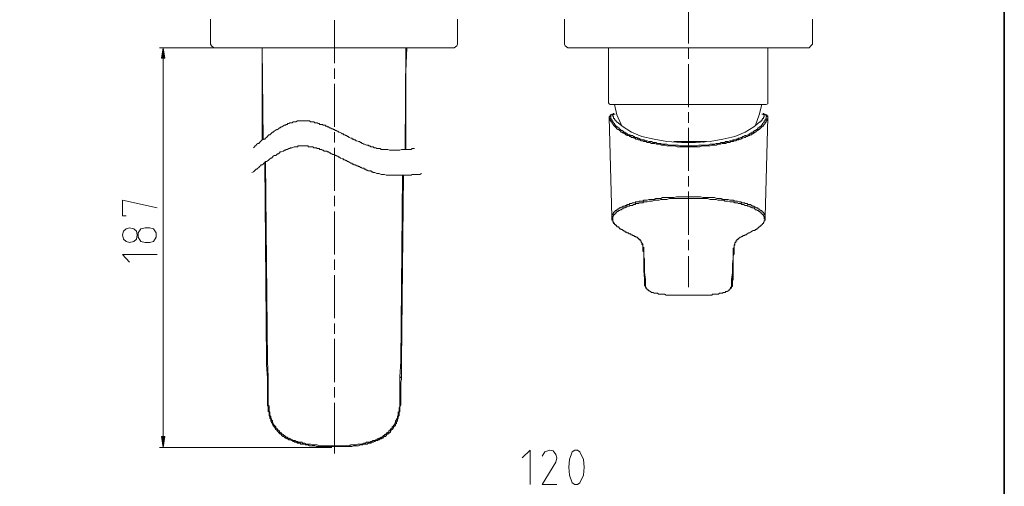
# Model space of a CAD drawing. Units: millimetres. Extents: x 0 to 250, y -250 to 0.
# Drawn here: x 125 to 250, y -128 to -69 of the extents above; entities that cross this region are included whole.
import ezdxf

# ---------------------------------------------------------------- set-up
doc = ezdxf.new("R2010")
doc.units = ezdxf.units.MM
doc.header["$MEASUREMENT"] = 0
doc.layers.add('Layer 1', color=7, linetype='Continuous', lineweight=0)

# ---------------------------------------------------------------- blocks, each defined once
blk = doc.blocks.new('Block_4')
at = {"layer": 'Layer 1', "true_color": 0x000000, "transparency": 33554687}
for points in [[(143.42, -74.05), (142.99, -74.05), (143.21, -72.73)], [(142.99, -122.05), (143.42, -122.05), (143.21, -123.47)]]:
    blk.add_hatch(color=18, dxfattribs=at).paths.add_polyline_path(points)
at = {"layer": 'Layer 1', "color": 18, "lineweight": 20, "true_color": 0x000000}
for p, q in [((209.91, -66.72), (209.91, -72.19)), ((149.22, -69.13), (149.22, -72.3)), ((164.96, -69.23), (164.96, -74.7)), ((180.6, -72.3), (180.6, -69.13)), ((194.16, -69.13), (194.16, -72.3)), ((225.65, -72.3), (225.65, -69.13)), ((164.96, -71.64), (164.96, -73.61)), ((152.72, -72.73), (142.77, -72.73)), ((180.16, -72.73), (149.66, -72.73)), ((174.81, -72.73), (155.01, -72.73)), ((155.78, -72.73), (155.78, -84.43)), ((173.93, -85.64), (174.04, -72.73)), ((194.71, -72.73), (194.6, -72.73)), ((225.21, -72.73), (194.71, -72.73)), ((199.74, -72.73), (199.74, -79.73)), ((209.91, -72.84), (209.91, -74.15)), ((219.96, -79.73), (219.96, -72.73)), ((143.21, -74.05), (143.21, -122.05)), ((209.91, -74.81), (209.91, -80.28)), ((164.96, -75.36), (164.96, -76.67)), ((164.96, -77.33), (164.96, -82.79)), ((217.12, -79.95), (199.95, -79.95)), ((219.75, -79.95), (217.12, -79.95)), ((209.91, -80.93), (209.91, -82.25)), ((219.42, -81.15), (219.42, -81.04)), ((219.64, -94.16), (219.96, -81.59)), ((164.96, -83.45), (164.96, -84.76)), ((209.91, -82.9), (209.91, -88.37)), ((211.76, -84.65), (208.05, -84.65)), ((211.76, -84.65), (212.2, -84.65)), ((211.76, -84.76), (211.76, -84.65)), ((164.96, -85.42), (164.96, -90.88)), ((156.11, -87.28), (156.33, -112.54)), ((173.38, -112.54), (173.6, -88.92)), ((173.71, -88.92), (173.49, -112.54)), ((209.91, -89.03), (209.91, -90.34)), ((209.91, -90.99), (209.91, -96.46)), ((164.96, -91.54), (164.96, -92.85)), ((164.96, -93.51), (164.96, -98.98)), ((200.17, -94.27), (200.17, -94.16)), ((200.17, -94.27), (200.17, -94.16)), ((200.17, -94.27), (200.17, -94.16)), ((200.17, -94.27), (200.28, -94.49)), ((200.17, -94.27), (200.28, -94.49)), ((200.28, -94.49), (200.28, -94.38)), ((200.28, -94.49), (200.28, -94.49)), ((219.53, -94.49), (219.53, -94.38)), ((219.53, -94.49), (219.53, -94.49)), ((219.64, -94.27), (219.64, -94.16)), ((219.64, -94.27), (219.64, -94.16)), ((219.64, -94.27), (219.64, -94.16)), ((219.64, -94.27), (219.64, -94.16)), ((140.91, -95.59), (141.46, -95.59)), ((203.78, -97.12), (203.67, -97.01)), ((203.78, -97.12), (203.78, -97.01)), ((209.91, -97.12), (209.91, -98.43)), ((216.03, -97.12), (216.14, -97.01)), ((216.14, -97.12), (216.14, -97.01)), ((204.11, -98.32), (204.11, -98.43)), ((215.59, -98.54), (215.59, -98.43)), ((215.7, -98.43), (215.7, -98.32)), ((164.96, -99.63), (164.96, -100.94)), ((204.22, -99.3), (204.33, -99.52)), ((209.91, -99.19), (209.91, -103.13)), ((164.96, -101.6), (164.96, -107.07)), ((204.33, -102.48), (204.33, -102.37)), ((215.48, -102.26), (215.48, -102.58)), ((215.48, -102.48), (215.48, -102.37)), ((215.48, -102.48), (215.48, -102.37)), ((215.48, -102.48), (215.48, -102.37)), ((164.96, -107.72), (164.96, -109.04)), ((164.96, -109.69), (164.96, -115.16)), ((173.28, -114.5), (173.38, -112.54)), ((156.44, -114.61), (156.44, -114.5)), ((156.55, -114.5), (156.44, -114.61)), ((173.49, -114.61), (173.28, -114.5)), ((173.49, -114.61), (173.49, -114.5)), ((164.96, -115.81), (164.96, -117.13)), ((164.96, -117.78), (164.96, -124.23)), ((164.64, -123.47), (142.77, -123.47))]:
    blk.add_line(p, q, dxfattribs=at)
for points in [[(149.22, -72.3), (149.33, -72.51), (149.66, -72.73)], [(180.16, -72.73), (180.49, -72.51), (180.6, -72.3)], [(194.16, -72.3), (194.27, -72.51), (194.6, -72.73)], [(225.21, -72.73), (225.43, -72.51), (225.65, -72.3)], [(155.78, -72.73), (155.67, -72.73), (155.56, -72.73), (155.45, -72.73)], [(164.96, -72.73), (162.01, -72.73), (158.95, -72.73), (155.78, -72.73)], [(155.89, -84.43), (155.78, -72.73), (156, -72.73), (156.33, -72.73), (156.76, -72.73), (157.53, -72.73), (159.06, -72.73), (162.01, -72.73), (164.96, -72.73)], [(164.96, -72.73), (167.81, -72.73), (170.98, -72.73), (174.04, -72.73)], [(174.04, -72.73), (173.82, -72.73), (173.49, -72.73), (173.06, -72.73), (172.29, -72.73), (170.76, -72.73), (169.34, -72.73), (167.92, -72.73), (164.96, -72.73)], [(174.04, -72.73), (174.15, -72.73), (174.26, -72.73), (174.37, -72.73)], [(174.15, -72.73), (174.04, -75.69), (174.04, -85.64)], [(199.74, -79.73), (199.85, -79.84), (199.95, -79.95)], [(200.5, -79.95), (200.83, -81.26), (201.38, -82.47)], [(218.43, -82.57), (218.87, -81.26), (219.2, -79.95)], [(219.75, -79.95), (219.96, -79.84), (219.96, -79.73)], [(200.28, -81.15), (200.28, -81.15), (200.17, -81.15), (200.17, -81.26), (200.06, -81.26), (199.95, -81.26), (199.95, -81.37), (199.95, -81.48), (199.85, -81.48), (199.85, -81.59)], [(200.06, -81.48), (200.06, -81.37), (200.06, -81.26), (200.17, -81.26), (200.28, -81.15), (200.39, -81.15)], [(200.61, -81.15), (200.61, -81.15), (200.5, -81.15), (200.39, -81.15), (200.39, -81.26), (200.28, -81.26), (200.28, -81.37), (200.28, -81.48), (200.39, -81.48), (200.39, -81.59), (200.39, -81.7), (200.5, -81.7), (200.5, -81.81), (200.61, -81.92), (200.72, -82.03), (200.72, -82.14), (200.83, -82.14)], [(200.39, -81.15), (200.39, -81.04), (200.39, -81.15), (200.61, -81.15)], [(219.2, -81.15), (219.31, -81.15), (219.42, -81.15), (219.42, -81.26), (219.53, -81.26), (219.53, -81.37), (219.53, -81.48), (219.42, -81.59), (219.42, -81.7), (219.31, -81.7), (219.31, -81.81), (219.2, -81.92), (219.2, -82.03), (219.09, -82.03), (219.09, -82.14), (218.98, -82.14)], [(219.86, -81.48), (219.86, -81.37), (219.75, -81.37), (219.75, -81.26), (219.64, -81.26), (219.64, -81.15), (219.53, -81.15), (219.42, -81.15), (219.2, -81.15)], [(219.96, -81.59), (219.96, -81.48), (219.96, -81.37), (219.86, -81.37), (219.86, -81.26), (219.75, -81.26), (219.64, -81.26), (219.64, -81.15), (219.53, -81.15), (219.42, -81.15)], [(154.69, -85.42), (154.8, -85.31), (154.91, -85.2), (155.01, -85.09), (155.12, -84.98), (155.23, -84.87), (155.34, -84.87), (155.45, -84.76), (155.56, -84.65), (155.67, -84.54), (155.78, -84.43), (155.89, -84.32), (156.11, -84.32), (156.22, -84.21), (156.33, -84.11), (156.44, -84), (156.55, -83.89), (156.65, -83.78), (156.76, -83.78), (156.87, -83.67), (156.98, -83.56), (157.09, -83.45), (157.2, -83.45), (157.31, -83.34), (157.42, -83.23), (157.64, -83.12), (157.75, -83.12), (157.86, -83.01), (157.97, -82.9), (158.08, -82.9), (158.19, -82.79), (158.29, -82.79), (158.41, -82.68), (158.62, -82.57), (158.73, -82.57), (158.84, -82.47), (158.95, -82.47), (159.06, -82.36), (159.17, -82.36), (159.28, -82.25), (159.5, -82.25), (159.61, -82.25), (159.72, -82.14), (159.83, -82.14), (159.94, -82.14), (160.04, -82.14), (160.26, -82.03), (160.37, -82.03), (160.48, -82.03), (160.59, -82.03), (160.7, -82.03), (160.81, -82.03), (160.92, -82.03), (161.03, -82.03), (161.14, -82.03), (161.25, -82.03), (161.36, -82.03), (161.47, -82.03), (161.68, -82.03), (161.79, -82.03), (161.9, -82.14), (162.01, -82.14), (162.12, -82.14), (162.23, -82.14), (162.34, -82.14), (162.45, -82.25), (162.56, -82.25), (162.67, -82.25), (162.78, -82.25), (162.89, -82.36), (163, -82.36), (163.11, -82.47), (163.32, -82.47), (163.43, -82.47), (163.54, -82.57), (163.65, -82.57), (163.76, -82.57), (163.87, -82.68), (163.98, -82.68), (164.09, -82.79), (164.2, -82.79), (164.31, -82.9), (164.42, -82.9), (164.64, -83.01), (164.75, -83.01), (164.86, -83.12), (164.96, -83.12), (165.07, -83.23), (165.18, -83.23), (165.29, -83.34), (165.4, -83.34), (165.51, -83.45), (165.62, -83.45), (165.84, -83.56), (165.95, -83.67), (166.06, -83.67), (166.17, -83.78), (166.28, -83.78), (166.39, -83.89), (166.5, -83.89), (166.61, -84), (166.71, -84), (166.82, -84.11), (167.04, -84.21), (167.15, -84.21), (167.26, -84.32), (167.37, -84.32), (167.48, -84.43), (167.59, -84.43), (167.7, -84.54), (167.81, -84.54), (168.03, -84.65), (168.14, -84.65), (168.25, -84.76), (168.35, -84.76), (168.46, -84.87), (168.57, -84.87), (168.68, -84.98), (168.79, -84.98), (169.01, -85.09), (169.12, -85.09), (169.23, -85.09), (169.34, -85.2), (169.45, -85.2), (169.56, -85.31), (169.67, -85.31), (169.89, -85.31), (169.99, -85.42), (170.1, -85.42), (170.21, -85.42), (170.32, -85.53), (170.43, -85.53), (170.54, -85.53), (170.76, -85.53), (170.87, -85.64), (170.98, -85.64), (171.2, -85.64), (171.31, -85.64), (171.53, -85.64), (171.63, -85.64), (171.74, -85.64), (171.96, -85.75), (172.07, -85.75), (172.29, -85.75), (172.4, -85.75), (172.51, -85.75), (172.73, -85.75), (172.84, -85.75), (173.06, -85.75), (173.17, -85.75), (173.28, -85.75), (173.49, -85.64), (173.6, -85.64), (173.82, -85.64), (173.93, -85.64), (174.04, -85.64), (174.26, -85.64), (174.37, -85.64), (174.59, -85.64), (174.7, -85.64), (174.81, -85.53), (175.02, -85.53), (175.13, -85.53)], [(200.06, -81.48), (199.95, -81.48), (199.85, -81.59)], [(199.85, -81.59), (199.85, -81.59), (199.85, -81.7), (199.95, -81.7), (199.95, -81.81), (199.95, -81.92), (200.06, -82.03), (200.06, -82.14), (200.17, -82.14), (200.17, -82.25)], [(200.17, -94.27), (200.17, -94.16), (199.85, -81.59)], [(200.28, -82.14), (200.28, -82.14), (200.28, -82.03), (200.17, -82.03), (200.17, -81.92), (200.17, -81.81), (200.06, -81.81), (200.06, -81.7), (200.06, -81.59), (200.06, -81.48)], [(200.17, -82.25), (200.28, -82.36), (200.28, -82.47), (200.39, -82.47), (200.39, -82.57), (200.5, -82.68), (200.61, -82.79), (200.72, -82.9), (200.83, -83.01), (200.94, -83.12), (201.05, -83.12), (201.16, -83.23), (201.27, -83.34), (201.38, -83.45), (201.49, -83.45), (201.6, -83.56), (201.7, -83.56), (201.81, -83.67), (201.92, -83.67), (201.92, -83.78), (202.03, -83.78), (202.14, -83.89), (202.36, -83.89), (202.47, -84), (202.58, -84), (202.69, -84.11), (202.91, -84.11), (203.02, -84.21), (203.13, -84.21), (203.24, -84.32), (203.45, -84.32), (203.56, -84.43), (203.67, -84.43), (203.78, -84.43), (203.89, -84.54), (204.11, -84.54), (204.22, -84.65), (204.33, -84.65), (204.55, -84.65), (204.66, -84.76), (204.88, -84.76), (204.99, -84.76), (205.2, -84.87), (205.42, -84.87), (205.64, -84.87), (205.86, -84.98), (206.08, -84.98), (206.3, -84.98), (206.52, -85.09), (206.73, -85.09), (206.95, -85.09), (207.17, -85.2), (207.39, -85.2), (207.61, -85.2), (207.83, -85.2), (208.05, -85.2), (208.16, -85.2), (208.48, -85.31), (208.7, -85.31), (209.03, -85.31), (209.36, -85.31), (209.58, -85.31), (209.91, -85.31)], [(209.91, -85.2), (209.69, -85.2), (209.36, -85.2), (209.14, -85.2), (208.81, -85.2), (208.59, -85.09), (208.37, -85.09), (208.26, -85.09), (207.94, -85.09), (207.72, -85.09), (207.5, -85.09), (207.39, -85.09), (207.17, -84.98), (206.95, -84.98), (206.73, -84.98), (206.62, -84.98), (206.41, -84.87), (206.19, -84.87), (205.97, -84.87), (205.75, -84.76), (205.53, -84.76), (205.42, -84.76), (205.2, -84.65), (205.1, -84.65), (204.88, -84.65), (204.66, -84.54), (204.55, -84.54), (204.44, -84.54), (204.22, -84.43), (204.11, -84.43), (203.89, -84.32), (203.78, -84.32), (203.56, -84.21), (203.45, -84.21), (203.34, -84.11), (203.13, -84.11), (203.02, -84), (202.91, -84), (202.8, -83.89), (202.58, -83.89), (202.47, -83.78), (202.25, -83.78), (202.14, -83.67), (202.03, -83.56), (201.92, -83.56), (201.81, -83.45), (201.7, -83.45), (201.6, -83.34), (201.49, -83.23), (201.38, -83.23), (201.27, -83.12), (201.16, -83.01), (201.05, -82.9), (200.94, -82.9), (200.94, -82.79), (200.83, -82.79), (200.72, -82.68), (200.61, -82.57), (200.61, -82.47), (200.5, -82.47), (200.5, -82.36), (200.39, -82.25), (200.28, -82.14)], [(200.83, -82.14), (201.6, -82.79), (202.69, -83.45), (204, -84), (205.53, -84.32), (207.17, -84.65), (209.03, -84.76), (210.78, -84.76), (212.64, -84.65), (214.28, -84.32), (215.81, -84), (217.12, -83.45)], [(209.91, -85.2), (210.12, -85.2), (210.45, -85.2), (210.67, -85.2), (211, -85.2), (211.22, -85.09), (211.44, -85.09), (211.55, -85.09), (211.87, -85.09), (212.09, -85.09), (212.42, -85.09), (212.64, -84.98), (212.86, -84.98), (213.08, -84.98), (213.19, -84.98), (213.4, -84.87), (213.62, -84.87), (213.84, -84.87), (214.06, -84.76), (214.28, -84.76), (214.5, -84.76), (214.61, -84.65), (214.72, -84.65), (214.94, -84.65), (215.15, -84.54), (215.26, -84.54), (215.48, -84.54), (215.59, -84.43), (215.7, -84.43), (215.92, -84.32), (216.03, -84.32), (216.14, -84.32), (216.25, -84.21), (216.36, -84.21), (216.57, -84.11), (216.68, -84.11), (216.79, -84), (216.9, -84), (217.12, -83.89), (217.23, -83.89), (217.45, -83.78), (217.56, -83.78), (217.67, -83.67), (217.78, -83.56), (217.89, -83.56), (218, -83.45), (218.11, -83.45), (218.22, -83.34), (218.32, -83.23), (218.43, -83.23), (218.54, -83.12), (218.65, -83.12), (218.65, -83.01), (218.76, -82.9), (218.87, -82.9), (218.87, -82.79), (218.98, -82.79), (219.09, -82.68), (219.2, -82.57), (219.2, -82.47), (219.31, -82.47), (219.31, -82.36), (219.42, -82.25), (219.53, -82.14)], [(219.64, -82.25), (219.64, -82.36), (219.53, -82.47), (219.42, -82.57), (219.42, -82.68), (219.31, -82.68), (219.2, -82.79), (219.09, -82.9), (218.98, -83.01), (218.87, -83.12), (218.76, -83.12), (218.76, -83.23), (218.65, -83.23), (218.54, -83.34), (218.43, -83.45), (218.32, -83.45), (218.22, -83.56), (218.11, -83.56), (218.11, -83.67), (218, -83.67), (217.89, -83.78), (217.78, -83.78), (217.67, -83.89), (217.56, -83.89), (217.34, -84), (217.23, -84), (217.12, -84.11), (217.01, -84.11), (216.79, -84.21), (216.68, -84.21), (216.57, -84.32), (216.36, -84.32), (216.25, -84.43), (216.14, -84.43), (216.03, -84.43), (215.92, -84.54), (215.7, -84.54), (215.59, -84.65), (215.48, -84.65), (215.26, -84.65), (215.15, -84.76), (214.94, -84.76), (214.83, -84.76), (214.61, -84.87), (214.39, -84.87), (214.17, -84.87), (213.95, -84.98), (213.73, -84.98), (213.62, -84.98), (213.4, -85.09), (213.3, -85.09), (213.08, -85.09), (212.86, -85.09), (212.64, -85.2), (212.42, -85.2), (212.2, -85.2), (211.98, -85.2), (211.76, -85.2), (211.65, -85.2), (211.33, -85.31), (211.11, -85.31), (210.89, -85.31), (210.78, -85.31), (210.45, -85.31), (210.23, -85.31), (209.91, -85.31)], [(217.12, -83.45), (218.22, -82.79), (218.98, -82.14)], [(219.53, -82.14), (219.53, -82.14), (219.53, -82.03), (219.64, -82.03), (219.64, -81.92), (219.64, -81.81), (219.75, -81.81), (219.75, -81.7), (219.75, -81.59), (219.75, -81.48), (219.86, -81.48), (219.96, -81.48), (219.96, -81.59)], [(219.96, -81.59), (219.96, -81.59), (219.96, -81.7), (219.86, -81.81), (219.86, -81.92), (219.86, -82.03), (219.75, -82.03), (219.75, -82.14), (219.64, -82.25)], [(154.47, -88.59), (154.69, -88.48), (154.8, -88.37), (154.91, -88.26), (155.01, -88.15), (155.12, -88.15), (155.23, -88.04), (155.34, -87.93), (155.45, -87.82), (155.56, -87.71), (155.67, -87.6), (155.78, -87.6), (155.89, -87.5), (156, -87.39), (156.11, -87.28), (156.22, -87.17), (156.33, -87.17), (156.55, -87.06), (156.65, -86.95), (156.76, -86.84), (156.87, -86.73), (156.98, -86.73), (157.09, -86.62), (157.2, -86.51), (157.31, -86.4), (157.53, -86.4), (157.64, -86.29), (157.75, -86.18), (157.86, -86.18), (157.97, -86.07), (158.08, -85.96), (158.19, -85.96), (158.41, -85.86), (158.51, -85.86), (158.62, -85.75), (158.73, -85.75), (158.84, -85.64), (158.95, -85.64), (159.17, -85.53), (159.28, -85.53), (159.39, -85.42), (159.5, -85.42), (159.61, -85.42), (159.83, -85.31), (159.94, -85.31), (160.04, -85.31), (160.15, -85.31), (160.26, -85.31), (160.37, -85.2), (160.48, -85.2), (160.59, -85.2), (160.7, -85.2), (160.81, -85.2), (160.92, -85.2), (161.03, -85.2), (161.14, -85.2), (161.25, -85.2), (161.47, -85.2), (161.58, -85.2), (161.68, -85.31), (161.79, -85.31), (161.9, -85.31), (162.01, -85.31), (162.12, -85.31), (162.23, -85.31), (162.34, -85.42), (162.45, -85.42), (162.67, -85.42), (162.78, -85.53), (162.89, -85.53), (163, -85.53), (163.11, -85.64), (163.22, -85.64), (163.32, -85.64), (163.43, -85.75), (163.54, -85.75), (163.65, -85.86), (163.87, -85.86), (163.98, -85.86), (164.09, -85.96), (164.2, -85.96), (164.31, -86.07), (164.42, -86.07), (164.53, -86.18), (164.64, -86.18), (164.75, -86.29), (164.96, -86.29), (165.07, -86.4), (165.18, -86.4), (165.29, -86.51), (165.4, -86.51), (165.51, -86.62), (165.62, -86.62), (165.73, -86.73), (165.95, -86.84), (166.06, -86.84), (166.17, -86.95), (166.28, -86.95), (166.39, -87.06), (166.5, -87.06), (166.61, -87.17), (166.71, -87.17), (166.93, -87.28), (167.04, -87.39), (167.15, -87.39), (167.26, -87.5), (167.37, -87.5), (167.48, -87.6), (167.59, -87.6), (167.81, -87.71), (167.92, -87.71), (168.03, -87.82), (168.14, -87.82), (168.25, -87.93), (168.35, -87.93), (168.46, -88.04), (168.68, -88.04), (168.79, -88.15), (168.9, -88.15), (169.01, -88.26), (169.12, -88.26), (169.23, -88.37), (169.45, -88.37), (169.56, -88.37), (169.67, -88.48), (169.78, -88.48), (169.89, -88.59), (169.99, -88.59), (170.1, -88.59), (170.32, -88.7), (170.43, -88.7), (170.54, -88.7), (170.65, -88.7), (170.87, -88.81), (170.98, -88.81), (171.2, -88.81), (171.31, -88.81), (171.53, -88.92), (171.63, -88.92), (171.85, -88.92), (171.96, -88.92), (172.18, -88.92), (172.29, -88.92), (172.4, -88.92), (172.62, -88.92), (172.73, -88.92), (172.95, -88.92), (173.06, -88.92), (173.28, -88.92), (173.38, -88.92), (173.6, -88.92), (173.71, -88.92), (173.93, -88.92), (174.04, -88.92), (174.26, -88.92), (174.37, -88.92), (174.48, -88.92), (174.7, -88.92), (174.81, -88.81), (175.02, -88.81), (175.13, -88.81), (175.35, -88.81), (175.46, -88.81), (175.68, -88.81), (175.79, -88.81), (176.01, -88.7)], [(156.55, -114.5), (156.44, -112.54), (156.22, -87.17)], [(142.44, -93.07), (138.07, -92.09), (138.07, -94.06), (138.5, -94.06)], [(209.91, -91.65), (209.58, -91.65), (209.25, -91.65), (208.92, -91.65), (208.59, -91.65), (208.37, -91.65), (208.05, -91.76), (207.94, -91.76), (207.72, -91.76), (207.39, -91.76), (207.17, -91.76), (206.84, -91.76), (206.62, -91.76), (206.41, -91.87), (206.08, -91.87), (205.97, -91.87), (205.75, -91.87), (205.53, -91.98), (205.31, -91.98), (205.2, -91.98), (205.1, -91.98), (204.88, -91.98), (204.66, -92.09), (204.55, -92.09), (204.44, -92.09), (204.22, -92.09), (204.11, -92.2), (203.89, -92.2), (203.67, -92.2), (203.56, -92.31), (203.34, -92.31), (203.24, -92.31), (203.13, -92.42), (203.02, -92.42), (202.91, -92.42), (202.8, -92.42), (202.69, -92.52), (202.58, -92.52), (202.47, -92.52), (202.36, -92.63), (202.25, -92.63), (202.14, -92.63), (202.03, -92.74), (201.92, -92.74), (201.81, -92.85), (201.7, -92.85), (201.6, -92.85), (201.49, -92.96), (201.38, -92.96), (201.27, -93.07), (201.16, -93.07), (201.05, -93.18), (200.94, -93.18), (200.94, -93.29), (200.83, -93.29), (200.72, -93.4), (200.61, -93.4), (200.61, -93.51), (200.5, -93.51), (200.5, -93.62), (200.39, -93.62), (200.39, -93.73), (200.28, -93.84), (200.28, -93.95), (200.17, -93.95), (200.17, -94.06), (200.17, -94.16), (200.17, -94.27)], [(200.28, -94.49), (200.28, -94.49), (200.28, -94.38), (200.28, -94.27), (200.28, -94.16), (200.39, -94.06), (200.39, -93.95), (200.5, -93.95), (200.5, -93.84), (200.61, -93.84), (200.61, -93.73), (200.72, -93.73), (200.72, -93.62), (200.83, -93.62), (200.83, -93.51), (200.94, -93.51), (201.05, -93.4), (201.16, -93.4), (201.27, -93.29), (201.38, -93.29), (201.49, -93.18), (201.6, -93.18), (201.6, -93.07), (201.7, -93.07), (201.81, -93.07), (201.92, -92.96), (202.03, -92.96), (202.14, -92.85), (202.25, -92.85), (202.36, -92.85), (202.47, -92.74), (202.58, -92.74), (202.8, -92.74), (202.91, -92.63), (203.02, -92.63), (203.13, -92.63), (203.24, -92.52), (203.45, -92.52), (203.56, -92.52), (203.67, -92.42), (203.89, -92.42), (204.11, -92.42), (204.22, -92.31), (204.44, -92.31), (204.66, -92.31), (204.88, -92.2), (204.99, -92.2), (205.2, -92.2), (205.31, -92.2), (205.53, -92.09), (205.64, -92.09), (205.86, -92.09), (206.08, -92.09), (206.19, -92.09), (206.41, -91.98), (206.73, -91.98), (206.95, -91.98), (207.17, -91.98), (207.5, -91.87), (207.72, -91.87), (207.94, -91.87), (208.26, -91.87), (208.48, -91.87), (208.81, -91.87), (208.92, -91.87), (209.25, -91.87), (209.47, -91.87), (209.8, -91.87), (209.91, -91.87)], [(209.91, -91.65), (210.23, -91.65), (210.56, -91.65), (210.89, -91.65), (211.22, -91.65), (211.44, -91.65), (211.76, -91.76), (211.87, -91.76), (212.09, -91.76), (212.42, -91.76), (212.64, -91.76), (212.97, -91.76), (213.19, -91.76), (213.51, -91.87), (213.73, -91.87), (213.95, -91.87), (214.06, -91.87), (214.28, -91.98), (214.5, -91.98), (214.61, -91.98), (214.83, -91.98), (214.94, -91.98), (215.15, -92.09), (215.37, -92.09), (215.59, -92.09), (215.81, -92.2), (215.92, -92.2), (216.14, -92.2), (216.36, -92.31), (216.47, -92.31), (216.57, -92.31), (216.68, -92.42), (216.9, -92.42), (217.01, -92.42), (217.12, -92.52), (217.23, -92.52), (217.34, -92.52), (217.45, -92.63), (217.56, -92.63), (217.78, -92.63), (217.89, -92.74), (218, -92.74), (218, -92.85), (218.11, -92.85), (218.22, -92.85), (218.32, -92.96), (218.43, -92.96), (218.54, -93.07), (218.65, -93.07), (218.76, -93.18), (218.87, -93.18), (218.87, -93.29), (218.98, -93.29), (219.09, -93.4), (219.2, -93.4), (219.2, -93.51), (219.31, -93.51), (219.31, -93.62), (219.42, -93.62), (219.42, -93.73), (219.53, -93.73), (219.53, -93.84), (219.53, -93.95), (219.64, -93.95), (219.64, -94.06), (219.64, -94.16), (219.64, -94.27), (219.53, -94.49), (219.53, -94.38), (219.53, -94.27), (219.53, -94.16), (219.42, -94.06), (219.42, -93.95), (219.31, -93.95), (219.31, -93.84), (219.2, -93.84), (219.2, -93.73), (219.09, -93.73), (219.09, -93.62), (218.98, -93.62), (218.98, -93.51), (218.87, -93.51), (218.76, -93.4), (218.65, -93.4), (218.54, -93.29), (218.43, -93.29), (218.32, -93.18), (218.22, -93.07), (218.11, -93.07), (218, -93.07), (217.89, -92.96), (217.78, -92.96), (217.67, -92.85), (217.56, -92.85), (217.45, -92.85), (217.34, -92.74), (217.23, -92.74), (217.12, -92.74), (216.9, -92.63), (216.79, -92.63), (216.68, -92.63), (216.57, -92.52), (216.36, -92.52), (216.25, -92.52), (216.14, -92.42), (215.92, -92.42), (215.81, -92.42), (215.59, -92.31), (215.37, -92.31), (215.15, -92.31), (214.94, -92.2), (214.83, -92.2), (214.61, -92.2), (214.5, -92.2), (214.39, -92.09), (214.17, -92.09), (213.95, -92.09), (213.73, -92.09), (213.62, -92.09), (213.4, -91.98), (213.19, -91.98), (212.86, -91.98), (212.64, -91.98), (212.31, -91.87), (212.09, -91.87), (211.87, -91.87), (211.55, -91.87), (211.33, -91.87), (211, -91.87), (210.89, -91.87), (210.56, -91.87), (210.34, -91.87), (210.02, -91.87), (209.91, -91.87)], [(200.17, -94.27), (200.17, -94.38), (200.17, -94.49), (200.17, -94.6), (200.28, -94.6), (200.28, -94.71), (200.28, -94.82), (200.39, -94.93), (200.39, -95.04), (200.5, -95.04), (200.5, -95.15), (200.61, -95.15), (200.61, -95.26), (200.72, -95.26)], [(200.17, -94.27), (200.17, -94.27), (200.17, -94.38), (200.28, -94.49)], [(200.72, -95.26), (200.61, -95.26), (200.61, -95.15), (200.5, -95.15), (200.5, -95.04), (200.39, -94.93), (200.39, -94.82), (200.28, -94.82), (200.28, -94.71), (200.28, -94.6), (200.28, -94.49)], [(219.09, -95.26), (219.2, -95.26), (219.2, -95.15), (219.31, -95.15), (219.31, -95.04), (219.42, -95.04), (219.42, -94.93), (219.53, -94.82), (219.53, -94.71), (219.64, -94.6), (219.64, -94.49), (219.64, -94.38), (219.64, -94.27)], [(219.53, -94.49), (219.64, -94.27), (219.64, -94.38), (219.64, -94.49), (219.53, -94.49)], [(138.94, -95.59), (138.5, -95.7), (138.18, -96.02), (138.07, -96.46), (138.18, -97.01), (138.5, -97.34), (138.94, -97.45), (139.49, -97.34), (139.82, -97.01), (139.93, -96.46), (139.82, -96.02), (139.49, -95.7), (138.94, -95.59)], [(141.46, -97.45), (140.91, -97.45), (140.36, -97.34), (140.03, -96.79), (140.03, -96.24), (140.36, -95.7), (140.91, -95.59)], [(141.46, -97.45), (142, -97.34), (142.33, -96.79), (142.33, -96.24), (142, -95.7), (141.46, -95.59)], [(200.61, -95.15), (200.72, -95.26), (200.83, -95.37), (200.83, -95.48), (200.94, -95.48), (201.05, -95.48), (201.05, -95.59), (201.16, -95.59), (201.16, -95.7), (201.27, -95.7), (201.38, -95.81), (201.49, -95.81), (201.6, -95.91), (201.7, -95.91), (201.7, -96.02), (201.81, -96.02), (201.92, -96.13), (202.03, -96.13), (202.14, -96.24), (202.25, -96.24), (202.36, -96.35), (202.47, -96.35), (202.58, -96.35), (202.58, -96.46), (202.69, -96.46), (202.8, -96.46), (202.8, -96.57), (202.91, -96.57), (203.02, -96.57), (203.02, -96.68), (203.13, -96.68), (203.24, -96.68), (203.24, -96.79), (203.34, -96.79), (203.45, -96.79), (203.45, -96.9), (203.56, -96.9), (203.56, -97.01), (203.67, -97.01)], [(216.14, -97.01), (216.14, -97.01), (216.25, -97.01), (216.25, -96.9), (216.36, -96.9), (216.47, -96.79), (216.57, -96.79), (216.68, -96.68), (216.79, -96.68), (216.79, -96.57), (216.9, -96.57), (217.01, -96.57), (217.12, -96.46), (217.23, -96.46), (217.34, -96.35), (217.56, -96.24), (217.67, -96.24), (217.78, -96.13), (218, -96.02), (218.11, -95.91), (218.32, -95.91), (218.43, -95.81), (218.54, -95.81), (218.54, -95.7), (218.65, -95.7), (218.76, -95.59), (218.87, -95.48), (218.98, -95.48), (218.98, -95.37), (219.09, -95.37), (219.09, -95.26), (219.2, -95.26), (219.2, -95.15)], [(203.67, -97.01), (203.67, -97.01), (203.67, -97.12), (203.78, -97.12)], [(204.22, -98.54), (204.22, -98.54), (204.22, -98.43), (204.22, -98.32), (204.22, -98.21), (204.22, -98.1), (204.11, -97.99), (204.11, -97.88), (204.11, -97.77), (204.11, -97.66), (204, -97.55), (204, -97.45), (203.89, -97.45), (203.89, -97.34), (203.89, -97.23), (203.78, -97.23), (203.78, -97.12)], [(203.78, -97.23), (203.78, -97.23), (203.89, -97.23), (203.89, -97.34), (203.89, -97.45), (204, -97.45), (204, -97.55), (204, -97.66), (204.11, -97.77), (204.11, -97.88), (204.11, -97.99), (204.11, -98.1), (204.11, -98.21), (204.11, -98.32)], [(215.59, -98.54), (215.59, -98.54), (215.59, -98.43), (215.59, -98.32), (215.59, -98.21), (215.7, -98.1), (215.7, -97.99), (215.7, -97.88), (215.7, -97.77), (215.81, -97.66), (215.81, -97.55), (215.81, -97.45), (215.92, -97.45), (215.92, -97.34), (216.03, -97.23), (216.03, -97.12)], [(215.7, -98.32), (215.7, -98.21), (215.7, -98.1), (215.7, -97.99), (215.7, -97.88), (215.7, -97.77), (215.81, -97.77), (215.81, -97.66), (215.81, -97.55), (215.81, -97.45), (215.92, -97.45), (215.92, -97.34), (215.92, -97.23), (216.03, -97.23), (216.03, -97.12)], [(204.11, -98.32), (204.11, -98.43), (204.22, -98.43), (204.22, -98.54)], [(204.11, -98.32), (204.11, -98.43), (204.22, -98.54)], [(204.11, -98.32), (204.11, -98.54), (204.22, -98.65), (204.22, -98.87), (204.22, -99.09), (204.22, -99.3)], [(204.44, -102.69), (204.44, -102.48), (204.44, -102.15), (204.33, -101.27), (204.33, -100.4), (204.33, -100.18), (204.33, -99.52), (204.22, -99.3), (204.22, -99.09), (204.22, -98.87), (204.22, -98.76), (204.22, -98.54), (204.22, -98.43)], [(215.59, -98.54), (215.59, -98.54), (215.7, -98.54), (215.7, -98.43), (215.7, -98.32)], [(215.59, -98.54), (215.59, -98.54), (215.7, -98.54), (215.7, -98.43), (215.7, -98.32), (215.7, -98.54), (215.7, -98.65), (215.7, -98.87), (215.59, -99.09), (215.59, -99.3), (215.59, -99.52)], [(215.59, -99.52), (215.59, -99.3), (215.59, -99.09), (215.59, -98.87), (215.59, -98.76), (215.59, -98.54)], [(142.44, -98.98), (138.07, -98.98), (138.94, -99.96)], [(204.22, -99.3), (204.22, -99.52), (204.22, -99.96)], [(204.22, -99.96), (204.22, -100.94), (204.22, -101.05), (204.33, -102.04), (204.33, -102.15), (204.33, -102.37)], [(215.59, -99.3), (215.59, -99.96), (215.59, -100.94), (215.59, -101.05), (215.59, -102.04), (215.59, -102.15), (215.48, -102.37), (215.48, -102.48), (215.48, -102.58), (215.37, -102.69)], [(215.37, -102.69), (215.37, -102.48), (215.37, -102.15), (215.48, -101.27), (215.48, -100.4), (215.48, -100.18), (215.59, -99.52)], [(204.33, -102.48), (204.33, -102.37), (204.33, -102.48)], [(204.33, -102.37), (204.33, -102.48), (204.33, -102.58), (204.44, -102.69)], [(204.33, -102.48), (204.33, -102.48), (204.33, -102.58), (204.33, -102.69), (204.33, -102.8), (204.33, -102.91), (204.44, -103.02), (204.44, -103.13), (204.55, -103.24), (204.55, -103.35), (204.66, -103.35), (204.66, -103.46), (204.77, -103.46)], [(204.88, -103.57), (204.77, -103.46), (204.66, -103.46), (204.66, -103.35), (204.55, -103.35), (204.55, -103.24), (204.55, -103.13), (204.44, -103.13), (204.44, -103.02), (204.44, -102.91), (204.44, -102.8), (204.44, -102.69), (204.33, -102.58), (204.33, -102.48)], [(204.33, -102.48), (204.33, -102.58), (204.44, -102.69)], [(215.04, -103.46), (215.04, -103.46), (215.15, -103.46), (215.15, -103.35), (215.26, -103.35), (215.26, -103.24), (215.37, -103.24), (215.37, -103.13), (215.37, -103.02), (215.48, -103.02), (215.48, -102.91), (215.48, -102.8), (215.48, -102.69), (215.48, -102.58), (215.48, -102.48)], [(215.04, -103.57), (215.04, -103.46), (215.15, -103.46), (215.15, -103.35), (215.26, -103.35), (215.26, -103.24), (215.26, -103.13), (215.37, -103.13), (215.37, -103.02), (215.37, -102.91), (215.37, -102.8), (215.37, -102.69), (215.48, -102.58), (215.48, -102.48), (215.48, -102.58), (215.37, -102.69)], [(215.48, -101.71), (215.48, -102.04), (215.48, -102.26)], [(204.44, -102.69), (204.44, -102.58), (204.44, -102.69)], [(204.99, -103.68), (204.99, -103.68), (204.99, -103.57), (204.88, -103.57)], [(204.99, -103.68), (205.1, -103.68), (205.2, -103.79), (205.31, -103.79), (205.42, -103.79), (205.53, -103.9), (205.64, -103.9), (205.75, -103.9), (205.86, -103.9), (205.97, -103.9), (206.08, -104.01), (206.19, -104.01), (206.41, -104.01), (206.52, -104.01), (206.62, -104.01), (206.73, -104.01), (206.84, -104.01), (207.06, -104.12), (207.28, -104.12), (207.39, -104.12), (207.72, -104.12), (207.94, -104.12), (208.16, -104.12), (208.26, -104.12), (208.59, -104.12), (208.92, -104.12), (209.03, -104.12), (209.47, -104.12), (209.8, -104.12), (209.91, -104.12), (210.34, -104.12), (210.67, -104.12), (210.78, -104.12), (211.11, -104.12), (211.33, -104.12), (211.65, -104.12), (211.87, -104.12), (212.09, -104.12), (212.31, -104.12), (212.64, -104.12), (212.86, -104.12), (212.97, -104.01), (213.19, -104.01), (213.3, -104.01), (213.4, -104.01), (213.51, -104.01), (213.62, -104.01), (213.73, -104.01), (213.84, -103.9), (213.95, -103.9), (214.06, -103.9), (214.17, -103.9), (214.28, -103.9), (214.28, -103.79), (214.39, -103.79), (214.5, -103.79), (214.61, -103.79), (214.61, -103.68), (214.72, -103.68)], [(214.72, -103.68), (214.72, -103.68), (214.83, -103.68), (214.94, -103.57), (215.04, -103.57)], [(215.37, -102.69), (215.37, -102.58), (215.37, -102.69)], [(156.33, -112.54), (156.33, -112.97), (156.44, -114.61)], [(156.44, -112.54), (156.44, -112.54), (156.33, -112.54)], [(173.38, -112.54), (173.38, -112.54), (173.49, -112.54)], [(173.49, -114.61), (173.49, -114.28), (173.49, -112.86), (173.49, -112.54)], [(156.44, -114.61), (156.44, -114.61), (156.44, -114.83), (156.44, -115.16), (156.44, -115.38), (156.44, -115.71), (156.44, -115.92), (156.44, -116.14), (156.44, -116.47), (156.44, -116.69), (156.44, -117.02), (156.44, -117.24), (156.44, -117.56), (156.44, -117.67), (156.44, -117.78), (156.44, -118), (156.44, -118.11), (156.55, -118.33), (156.55, -118.55), (156.55, -118.77), (156.55, -118.88), (156.66, -118.99), (156.66, -119.2), (156.66, -119.31), (156.66, -119.42), (156.76, -119.53), (156.76, -119.64), (156.76, -119.75), (156.87, -119.86), (156.87, -119.97), (156.87, -120.08), (156.98, -120.19), (156.98, -120.3), (157.09, -120.41), (157.09, -120.52), (157.2, -120.63), (157.2, -120.74), (157.31, -120.74), (157.31, -120.84), (157.42, -120.95), (157.42, -121.06), (157.53, -121.17), (157.64, -121.28), (157.75, -121.39), (157.86, -121.5), (157.86, -121.61), (157.97, -121.61), (157.97, -121.72), (158.08, -121.72), (158.19, -121.83), (158.29, -121.94), (158.41, -122.05), (158.51, -122.05), (158.62, -122.16), (158.73, -122.27), (158.84, -122.27), (158.95, -122.38), (159.06, -122.38), (159.17, -122.48), (159.28, -122.48), (159.5, -122.59), (159.61, -122.59), (159.72, -122.7), (159.83, -122.7), (159.94, -122.81), (160.15, -122.81), (160.26, -122.92), (160.37, -122.92), (160.59, -122.92), (160.7, -123.03), (160.92, -123.03), (161.03, -123.03), (161.25, -123.14), (161.36, -123.14), (161.58, -123.14), (161.79, -123.25), (161.9, -123.25), (162.12, -123.25), (162.34, -123.25), (162.45, -123.25), (162.67, -123.36), (162.78, -123.36), (163, -123.36), (163.22, -123.36), (163.43, -123.36), (163.65, -123.36), (163.87, -123.36), (164.09, -123.36), (164.31, -123.36), (164.53, -123.36), (164.75, -123.36), (164.96, -123.36)], [(164.96, -123.25), (164.64, -123.25), (164.42, -123.25), (164.2, -123.25), (163.98, -123.25), (163.76, -123.25), (163.54, -123.25), (163.22, -123.25), (163, -123.25), (162.78, -123.14), (162.67, -123.14), (162.45, -123.14), (162.23, -123.14), (162.12, -123.14), (161.9, -123.03), (161.68, -123.03), (161.58, -123.03), (161.36, -123.03), (161.14, -122.92), (160.92, -122.92), (160.81, -122.81), (160.7, -122.81), (160.59, -122.81), (160.37, -122.81), (160.26, -122.7), (160.15, -122.7), (159.94, -122.59), (159.83, -122.59), (159.72, -122.59), (159.61, -122.48), (159.5, -122.48), (159.39, -122.38), (159.28, -122.38), (159.17, -122.27), (159.06, -122.27), (158.95, -122.16), (158.84, -122.16), (158.73, -122.05), (158.62, -121.94), (158.51, -121.94), (158.51, -121.83), (158.41, -121.83), (158.29, -121.72), (158.19, -121.61), (158.08, -121.61), (158.08, -121.5), (157.97, -121.5), (157.97, -121.39), (157.86, -121.28), (157.75, -121.28), (157.75, -121.17), (157.64, -121.06), (157.53, -120.95), (157.53, -120.84), (157.42, -120.74), (157.31, -120.63), (157.2, -120.52), (157.2, -120.41), (157.09, -120.3), (157.09, -120.19), (157.09, -120.08), (156.98, -119.97), (156.98, -119.86), (156.87, -119.75), (156.87, -119.64), (156.87, -119.53), (156.76, -119.42), (156.76, -119.31), (156.76, -119.1), (156.76, -118.99), (156.66, -118.88), (156.66, -118.77), (156.66, -118.66), (156.66, -118.55), (156.66, -118.44), (156.66, -118.22), (156.55, -118.11), (156.55, -117.89), (156.55, -117.78), (156.55, -117.56), (156.55, -117.35), (156.55, -117.13), (156.55, -116.91), (156.55, -116.69), (156.55, -116.47), (156.55, -116.25), (156.55, -116.14), (156.55, -115.49), (156.55, -114.83), (156.55, -114.61), (156.55, -114.5)], [(164.96, -123.25), (165.18, -123.25), (165.4, -123.25), (165.62, -123.25), (165.84, -123.25), (166.06, -123.25), (166.39, -123.25), (166.61, -123.25), (166.82, -123.25), (167.04, -123.14), (167.15, -123.14), (167.37, -123.14), (167.59, -123.14), (167.7, -123.14), (167.92, -123.03), (168.14, -123.03), (168.35, -123.03), (168.46, -123.03), (168.68, -122.92), (168.9, -122.92), (169.01, -122.81), (169.12, -122.81), (169.23, -122.81), (169.45, -122.81), (169.56, -122.7), (169.67, -122.7), (169.89, -122.59), (169.99, -122.59), (170.1, -122.59), (170.21, -122.48), (170.32, -122.48), (170.43, -122.38), (170.54, -122.38), (170.65, -122.27), (170.76, -122.27), (170.87, -122.16), (170.98, -122.16), (171.09, -122.05), (171.2, -121.94), (171.31, -121.94), (171.31, -121.83), (171.42, -121.83), (171.53, -121.72), (171.63, -121.61), (171.74, -121.61), (171.74, -121.5), (171.85, -121.5), (171.85, -121.39), (171.96, -121.28), (172.07, -121.28), (172.07, -121.17), (172.18, -121.06), (172.29, -120.95), (172.29, -120.84), (172.4, -120.74), (172.51, -120.63), (172.62, -120.52), (172.62, -120.41), (172.73, -120.3), (172.73, -120.19), (172.73, -120.08), (172.84, -119.97), (172.84, -119.86), (172.95, -119.75), (172.95, -119.64), (172.95, -119.53), (173.06, -119.42), (173.06, -119.31), (173.06, -119.1), (173.06, -118.99), (173.17, -118.88), (173.17, -118.77), (173.17, -118.66), (173.17, -118.55), (173.17, -118.44), (173.28, -118.22), (173.28, -118.11), (173.28, -117.89), (173.28, -117.78), (173.28, -117.56), (173.28, -117.35), (173.28, -117.13), (173.28, -116.91), (173.28, -116.69), (173.28, -116.47), (173.28, -116.25), (173.28, -116.14), (173.28, -115.49), (173.28, -114.83), (173.28, -114.61), (173.28, -114.5)], [(173.49, -114.61), (173.49, -114.61), (173.49, -114.83), (173.38, -115.16), (173.38, -115.38), (173.38, -115.71), (173.38, -115.92), (173.38, -116.14), (173.38, -116.47), (173.38, -116.69), (173.38, -117.02), (173.38, -117.24), (173.38, -117.56), (173.38, -117.67), (173.38, -117.78), (173.38, -118), (173.38, -118.11), (173.28, -118.33), (173.28, -118.55), (173.28, -118.77), (173.28, -118.88), (173.17, -118.99), (173.17, -119.2), (173.17, -119.31), (173.17, -119.42), (173.06, -119.53), (173.06, -119.64), (173.06, -119.75), (172.95, -119.86), (172.95, -119.97), (172.95, -120.08), (172.84, -120.19), (172.84, -120.3), (172.84, -120.41), (172.73, -120.52), (172.73, -120.63), (172.62, -120.74), (172.51, -120.74), (172.51, -120.84), (172.4, -120.95), (172.4, -121.06), (172.29, -121.17), (172.18, -121.28), (172.07, -121.39), (172.07, -121.5), (171.96, -121.61), (171.85, -121.61), (171.85, -121.72), (171.74, -121.72), (171.63, -121.83), (171.53, -121.94), (171.42, -122.05), (171.31, -122.05), (171.2, -122.16), (171.09, -122.27), (170.98, -122.27), (170.87, -122.38), (170.76, -122.38), (170.65, -122.48), (170.54, -122.48), (170.43, -122.59), (170.21, -122.59), (170.1, -122.7), (169.99, -122.7), (169.89, -122.81), (169.67, -122.81), (169.56, -122.92), (169.45, -122.92), (169.23, -122.92), (169.12, -123.03), (169.01, -123.03), (168.79, -123.03), (168.57, -123.14), (168.46, -123.14), (168.25, -123.14), (168.03, -123.25), (167.92, -123.25), (167.7, -123.25), (167.48, -123.25), (167.37, -123.25), (167.15, -123.36), (167.04, -123.36), (166.82, -123.36), (166.61, -123.36), (166.39, -123.36), (166.17, -123.36), (165.95, -123.36), (165.73, -123.36), (165.51, -123.36), (165.29, -123.36), (165.07, -123.36), (164.96, -123.36)], [(189.79, -128.17), (189.79, -123.8), (188.8, -124.78)], [(192.3, -123.8), (191.65, -124.02), (191.32, -124.56)], [(193.07, -125.33), (193.18, -124.78), (193.07, -124.34), (192.74, -123.91), (192.3, -123.8)], [(195.14, -124.02), (194.82, -125), (194.71, -125.98), (194.82, -126.97), (195.14, -127.95)], [(196.13, -124.02), (195.8, -123.8), (195.47, -123.8), (195.14, -124.02)], [(196.13, -127.95), (196.57, -126.97), (196.68, -125.98), (196.57, -125), (196.13, -124.02)], [(193.07, -125.33), (191.32, -128.17), (193.18, -128.17)], [(195.14, -127.95), (195.47, -128.17), (195.8, -128.17), (196.13, -127.95)]]:
    blk.add_lwpolyline(points, dxfattribs=at)
at = {"layer": 'Layer 1'}
for points in [[(143.42, -74.05), (142.99, -74.05), (143.21, -72.73)], [(142.99, -122.05), (143.42, -122.05), (143.21, -123.47)]]:
    blk.add_lwpolyline(points, close=True, dxfattribs=at)
at = {"layer": 'Layer 1', "color": 18, "lineweight": 20, "true_color": 0x000000}
for points in [[(143.42, -74.05), (142.99, -74.05), (143.21, -72.73)], [(142.99, -122.05), (143.42, -122.05), (143.21, -123.47)]]:
    blk.add_lwpolyline(points, close=True, dxfattribs=at)

msp = doc.modelspace()

# ---------------------------------------------------------------- linework, layer by layer
at = {"layer": 'Layer 1'}
msp.add_lwpolyline([(250, -250), (0, -250), (0, 0), (250, 0)], close=True, dxfattribs=at)
at = {"layer": 'Layer 1', "color": 250, "lineweight": 35, "true_color": 0x353839}
msp.add_lwpolyline([(250, -250), (0, -250), (0, 0), (250, 0)], close=True, dxfattribs=at)

# ---------------------------------------------------------------- block references
at = {"layer": 'Layer 1'}
msp.add_blockref('Block_4', (0, 0), dxfattribs=at)

doc.saveas('drawing.dxf')
